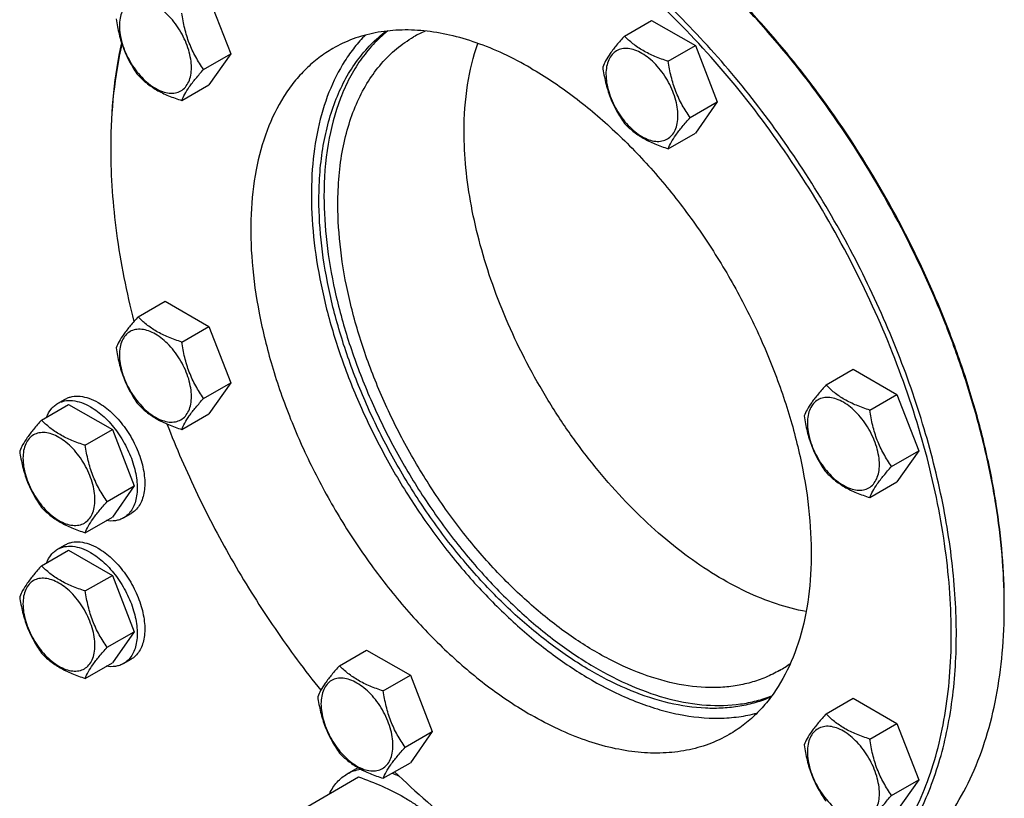
# Model space of a CAD drawing. Units: millimetres. Extents: x 0 to 6269, y -4 to 4433.
# Drawn here: x 4525 to 4801, y 1509 to 1728 of the extents above; entities that cross this region are included whole.
import ezdxf

# ---------------------------------------------------------------- set-up
doc = ezdxf.new("R2010")
doc.units = ezdxf.units.MM
doc.header["$LTSCALE"] = 344.776119
doc.layers.get('0').update_dxf_attribs({"linetype": 'CONTINUOUS'})

msp = doc.modelspace()

# ---------------------------------------------------------------- linework, layer by layer
at = {"color": 7, "linetype": 'Continuous'}
for p, q in [((4578.32, 1733.856), (4584.444, 1718.073)), ((4694.76, 1723.051), (4702.345, 1727.43)), ((4702.345, 1727.43), (4714.593, 1720.359)), ((4707.007, 1715.98), (4714.593, 1720.359)), ((4714.593, 1720.359), (4720.716, 1704.576)), ((4576.858, 1713.694), (4584.444, 1718.073)), ((4584.444, 1718.073), (4578.32, 1709.361)), ((4570.735, 1704.982), (4578.32, 1709.361)), ((4713.131, 1700.197), (4720.716, 1704.576)), ((4720.716, 1704.576), (4714.593, 1695.864)), ((4707.007, 1691.485), (4714.593, 1695.864)), ((4558.487, 1644.372), (4566.072, 1648.751)), ((4566.072, 1648.751), (4578.32, 1641.68)), ((4570.735, 1637.301), (4578.32, 1641.68)), ((4578.32, 1641.68), (4584.444, 1625.897)), ((4751.206, 1625.284), (4758.791, 1629.663)), ((4758.791, 1629.663), (4771.039, 1622.592)), ((4576.858, 1621.518), (4584.444, 1625.897)), ((4584.444, 1625.897), (4578.32, 1617.185)), ((4763.453, 1618.213), (4771.039, 1622.592)), ((4771.039, 1622.592), (4777.162, 1606.809)), ((4531.456, 1615.434), (4539.041, 1619.813)), ((4535.915, 1620.051), (4538.036, 1621.276)), ((4539.041, 1619.813), (4551.289, 1612.742)), ((4570.735, 1612.806), (4578.32, 1617.185)), ((4543.703, 1608.363), (4551.289, 1612.742)), ((4551.289, 1612.742), (4557.412, 1596.959)), ((4769.577, 1602.43), (4777.162, 1606.809)), ((4777.162, 1606.809), (4771.039, 1598.097)), ((4549.827, 1592.58), (4557.412, 1596.959)), ((4557.412, 1596.959), (4551.289, 1588.247)), ((4763.453, 1593.718), (4771.039, 1598.097)), ((4554.415, 1588.008), (4556.536, 1589.233)), ((4543.703, 1583.868), (4551.289, 1588.247)), ((4535.915, 1579.226), (4538.036, 1580.451)), ((4531.456, 1574.609), (4539.041, 1578.988)), ((4539.041, 1578.988), (4551.289, 1571.917)), ((4543.703, 1567.538), (4551.289, 1571.917)), ((4551.289, 1571.917), (4557.412, 1556.134)), ((4549.827, 1551.755), (4557.412, 1556.134)), ((4557.412, 1556.134), (4551.289, 1547.422)), ((4614.933, 1546.605), (4622.518, 1550.984)), ((4622.518, 1550.984), (4634.766, 1543.913)), ((4543.703, 1543.043), (4551.289, 1547.422)), ((4554.415, 1547.183), (4556.536, 1548.408)), ((4627.181, 1539.534), (4634.766, 1543.913)), ((4634.766, 1543.913), (4640.89, 1528.13)), ((4751.206, 1533.108), (4758.791, 1537.487)), ((4758.791, 1537.487), (4771.039, 1530.416)), ((4633.304, 1523.751), (4640.89, 1528.13)), ((4640.89, 1528.13), (4634.766, 1519.418)), ((4763.453, 1526.037), (4771.039, 1530.416)), ((4771.039, 1530.416), (4777.162, 1514.633)), ((4617.054, 1516.259), (4620.113, 1518.025)), ((4627.181, 1515.039), (4634.766, 1519.418)), ((4603.866, 1505.957), (4620.281, 1515.434)), ((4769.577, 1510.254), (4777.162, 1514.633)), ((4777.162, 1514.633), (4771.039, 1505.921))]:
    msp.add_line(p, q, dxfattribs=at)
for centre, radius, start, end in [((4652.845, 1693.085), 34.317, 113.90509, 119.99234), ((4707.096, 1691.397), 156.274, 179.70113, 180.00063), ((4642.51, 1563.208), 158.628, 0.00063, 0.29481), ((4721.028, 1574.987), 34.317, 300.00741, 306.08681)]:
    msp.add_arc(centre, radius, start, end, dxfattribs=at)
for points, knots in [([(4801.136, 1564.024), (4801.113, 1568.584), (4800.666, 1577.905), (4798.898, 1592.069), (4796.035, 1606.606), (4792.104, 1621.376), (4787.141, 1636.242), (4779.172, 1656.104), (4766.971, 1680.244), (4752.165, 1702.88), (4738.95, 1719.713), (4728.556, 1731.444), (4717.731, 1742.233), (4706.574, 1751.981), (4695.191, 1760.595), (4687.342, 1765.642), (4683.405, 1767.942)], [0, 0, 0, 0, 0.0559383, 0.114347, 0.1749872, 0.2375652, 0.3017438, 0.3671515, 0.5, 0.6328485, 0.6982562, 0.7624348, 0.8250128, 0.885653, 0.9440617, 1, 1, 1, 1]), ([(4801.139, 1564.026), (4801.138, 1568.581), (4800.734, 1577.898), (4799.018, 1592.063), (4796.196, 1606.61), (4792.294, 1621.397), (4787.351, 1636.287), (4779.392, 1656.184), (4767.183, 1680.366), (4752.345, 1703.031), (4739.093, 1719.872), (4728.67, 1731.598), (4717.814, 1742.371), (4706.628, 1752.088), (4695.219, 1760.657), (4687.352, 1765.666), (4683.408, 1767.943)], [0, 0, 0, 0, 0.0558447, 0.1141921, 0.1748025, 0.2373795, 0.3015818, 0.3670325, 0.5, 0.6329674, 0.6984182, 0.7626204, 0.8251975, 0.8858079, 0.9441552, 1, 1, 1, 1]), ([(4753.012, 1478.773), (4755.07, 1479.961), (4759.059, 1482.618), (4764.535, 1487.366), (4769.486, 1492.857), (4775.455, 1501.269), (4780.141, 1510.96), (4783.565, 1521.536), (4786.292, 1533.312), (4788.017, 1549.312), (4787.499, 1569.681), (4784.454, 1591.19), (4778.952, 1613.386), (4771.109, 1635.803), (4761.094, 1657.963), (4749.119, 1679.394), (4735.44, 1699.641), (4720.35, 1718.269), (4704.166, 1734.885), (4687.236, 1749.133), (4675.281, 1757.122), (4669.263, 1760.597)], [0, 0, 0, 0, 0.0213312, 0.0428908, 0.0648953, 0.0875391, 0.1353122, 0.1607343, 0.1872587, 0.2436938, 0.3046389, 0.3697236, 0.4383177, 0.5096008, 0.5826216, 0.6563496, 0.729723, 0.8016959, 0.8712848, 0.9376198, 1, 1, 1, 1]), ([(4712.227, 1471.962), (4715.298, 1471.605), (4721.359, 1471.241), (4730.28, 1471.822), (4738.752, 1473.545), (4746.706, 1476.399), (4754.074, 1480.366), (4760.794, 1485.412), (4766.812, 1491.494), (4772.082, 1498.558), (4776.568, 1506.546), (4780.24, 1515.396), (4783.075, 1525.039), (4785.057, 1535.406), (4786.171, 1546.419), (4786.413, 1557.998), (4785.782, 1570.06), (4783.748, 1586.934), (4778.999, 1608.652), (4770.175, 1634.721), (4758.389, 1660.462), (4743.987, 1685.123), (4727.387, 1707.987), (4709.07, 1728.389), (4689.572, 1745.735), (4675.605, 1755.302), (4668.556, 1759.372)], [0, 0, 0, 0, 0.0248623, 0.0486824, 0.0716861, 0.0941488, 0.1163827, 0.1387164, 0.1614712, 0.1849392, 0.2093667, 0.234946, 0.2618125, 0.2900478, 0.3196845, 0.3507117, 0.3830815, 0.4167139, 0.4872864, 0.5613641, 0.6376042, 0.7145279, 0.7906153, 0.8643969, 0.9345493, 1, 1, 1, 1]), ([(4573.434, 1714.224), (4573.434, 1715.02), (4573.288, 1716.678), (4572.706, 1719.178), (4571.774, 1721.711), (4570.528, 1724.181), (4569.012, 1726.496), (4567.284, 1728.569), (4565.409, 1730.323), (4563.454, 1731.694), (4561.488, 1732.629), (4559.576, 1733.091), (4557.782, 1733.045), (4556.184, 1732.466), (4554.883, 1731.372), (4553.947, 1729.84), (4553.39, 1727.954), (4553.281, 1726.581), (4553.281, 1725.859)], [0, 0, 0, 0, 0.0665867, 0.138433, 0.214058, 0.2916513, 0.3692445, 0.4448693, 0.5167151, 0.5833013, 0.6436803, 0.6976944, 0.746277, 0.7916498, 0.8370228, 0.8856058, 0.9396204, 1, 1, 1, 1]), ([(4576.858, 1713.694), (4576.065, 1714.823), (4574.558, 1717.184), (4572.743, 1721.03), (4571.471, 1725.171), (4570.944, 1728.032), (4570.735, 1729.477)], [0, 0, 0, 0, 0.2421791, 0.4903486, 0.7437792, 1, 1, 1, 1]), ([(4552.363, 1727.836), (4552.573, 1726.391), (4553.1, 1723.529), (4554.371, 1719.388), (4556.187, 1715.543), (4557.693, 1713.182), (4558.487, 1712.053)], [0, 0, 0, 0, 0.2562208, 0.5096514, 0.7578209, 1, 1, 1, 1]), ([(4553.281, 1725.859), (4553.281, 1725.062), (4553.427, 1723.405), (4554.009, 1720.904), (4554.94, 1718.371), (4556.187, 1715.901), (4557.703, 1713.586), (4559.43, 1711.513), (4561.306, 1709.759), (4563.26, 1708.389), (4565.226, 1707.453), (4567.138, 1706.991), (4568.933, 1707.037), (4570.531, 1707.616), (4571.831, 1708.71), (4572.768, 1710.242), (4573.325, 1712.128), (4573.434, 1713.501), (4573.434, 1714.224)], [0, 0, 0, 0, 0.0665867, 0.138433, 0.214058, 0.2916513, 0.3692445, 0.4448693, 0.5167151, 0.5833013, 0.6436803, 0.6976944, 0.746277, 0.7916498, 0.8370228, 0.8856058, 0.9396204, 1, 1, 1, 1]), ([(4609.158, 1677.312), (4609.158, 1679.889), (4609.349, 1684.925), (4610.523, 1694.434), (4612.882, 1703.311), (4616.555, 1711.178), (4619.806, 1716.312), (4623.597, 1720.779), (4626.491, 1723.308), (4628.005, 1724.436)], [0, 0, 0, 0, 0.1470786, 0.2872046, 0.546487, 0.6667547, 0.7816397, 0.8922575, 1, 1, 1, 1]), ([(4628.421, 1724.482), (4626.982, 1723.331), (4624.235, 1720.771), (4620.645, 1716.311), (4617.568, 1711.227), (4614.095, 1703.487), (4611.238, 1692.373), (4610.572, 1683.022), (4610.572, 1678.128)], [0, 0, 0, 0, 0.1077931, 0.2186533, 0.3338467, 0.4543802, 0.7137825, 1, 1, 1, 1]), ([(4668.556, 1714.056), (4666.052, 1715.501), (4661.054, 1718.118), (4653.431, 1721.238), (4645.944, 1723.42), (4638.663, 1724.642), (4631.656, 1724.885), (4624.992, 1724.142), (4618.74, 1722.413), (4614.876, 1720.604), (4613.056, 1719.553)], [0, 0, 0, 0, 0.1486046, 0.2894983, 0.4227208, 0.5486406, 0.6679989, 0.7819371, 0.8919867, 1, 1, 1, 1]), ([(4553.847, 1721.177), (4552.81, 1716.582), (4551.283, 1706.954), (4550.822, 1697.224), (4550.822, 1692.212)], [0, 0, 0, 0, 0.4844924, 1, 1, 1, 1]), ([(4622.193, 1723.322), (4621.118, 1722.246), (4619.062, 1719.939), (4615.364, 1714.745), (4611.593, 1707.185), (4608.577, 1696.909), (4607.018, 1685.465), (4606.936, 1673.064), (4608.325, 1659.929), (4611.157, 1646.301), (4615.379, 1632.43), (4620.911, 1618.576), (4627.65, 1604.995), (4635.471, 1591.941), (4644.228, 1579.659), (4653.756, 1568.378), (4663.879, 1558.307), (4674.408, 1549.635), (4681.806, 1544.738), (4685.526, 1542.59)], [0, 0, 0, 0, 0.0215626, 0.0437135, 0.0902682, 0.1405452, 0.1949457, 0.2535093, 0.3159853, 0.381897, 0.4505978, 0.5213177, 0.5932041, 0.6653589, 0.7368738, 0.8068651, 0.8745094, 0.939082, 1, 1, 1, 1]), ([(4614.462, 1675.883), (4614.462, 1678.553), (4614.677, 1683.758), (4615.701, 1691.295), (4617.413, 1698.29), (4619.798, 1704.677), (4622.838, 1710.393), (4626.51, 1715.38), (4630.779, 1719.581), (4634.01, 1721.836), (4635.69, 1722.806)], [0, 0, 0, 0, 0.1486052, 0.2894992, 0.4227221, 0.5486419, 0.6680001, 0.781938, 0.8919872, 1, 1, 1, 1]), ([(4694.76, 1723.051), (4694.008, 1722.214), (4692.619, 1720.622), (4690.82, 1718.318), (4689.497, 1716.26), (4688.87, 1714.941), (4688.636, 1714.339)], [0, 0, 0, 0, 0.315401, 0.592108, 0.8188794, 1, 1, 1, 1]), ([(4707.007, 1715.98), (4705.75, 1716.381), (4703.332, 1717.237), (4699.978, 1718.842), (4697.112, 1720.783), (4695.491, 1722.286), (4694.76, 1723.051)], [0, 0, 0, 0, 0.276819, 0.5376908, 0.7779911, 1, 1, 1, 1]), ([(4553.97, 1720.806), (4552.919, 1716.273), (4551.356, 1706.771), (4550.85, 1697.163), (4550.824, 1692.212)], [0, 0, 0, 0, 0.484488, 1, 1, 1, 1]), ([(4613.056, 1719.553), (4611.692, 1718.766), (4609.048, 1717.005), (4605.42, 1713.858), (4602.139, 1710.22), (4598.183, 1704.645), (4594.223, 1696.453), (4591.204, 1685.276), (4589.858, 1672.809), (4590.202, 1659.309), (4592.22, 1645.056), (4595.866, 1630.347), (4601.063, 1615.492), (4607.7, 1600.806), (4615.636, 1586.604), (4624.7, 1573.187), (4634.701, 1560.842), (4645.426, 1549.831), (4656.645, 1540.389), (4664.568, 1535.095), (4668.556, 1532.792)], [0, 0, 0, 0, 0.0213322, 0.0428929, 0.0648984, 0.0875433, 0.1353187, 0.1872198, 0.2436576, 0.3046056, 0.3696935, 0.4382908, 0.5095774, 0.5826017, 0.6563331, 0.7297101, 0.8016864, 0.8712787, 0.9376168, 1, 1, 1, 1]), ([(4649.817, 1696.295), (4649.817, 1700.67), (4650.379, 1709.051), (4652.339, 1717.242), (4653.673, 1721.003)], [0, 0, 0, 0, 0.5229931, 1, 1, 1, 1]), ([(4709.706, 1700.727), (4709.706, 1701.523), (4709.561, 1703.181), (4708.979, 1705.681), (4708.047, 1708.214), (4706.8, 1710.684), (4705.285, 1712.999), (4703.557, 1715.072), (4701.682, 1716.826), (4699.727, 1718.197), (4697.761, 1719.132), (4695.849, 1719.594), (4694.054, 1719.548), (4692.457, 1718.969), (4691.156, 1717.875), (4690.219, 1716.343), (4689.663, 1714.457), (4689.554, 1713.084), (4689.554, 1712.362)], [0, 0, 0, 0, 0.0665867, 0.138433, 0.214058, 0.2916513, 0.3692445, 0.4448693, 0.5167151, 0.5833013, 0.6436803, 0.6976944, 0.746277, 0.7916498, 0.8370228, 0.8856058, 0.9396204, 1, 1, 1, 1]), ([(4713.131, 1700.197), (4712.337, 1701.326), (4710.831, 1703.687), (4709.015, 1707.533), (4707.744, 1711.674), (4707.217, 1714.535), (4707.007, 1715.98)], [0, 0, 0, 0, 0.2421791, 0.4903486, 0.7437792, 1, 1, 1, 1]), ([(4570.735, 1704.982), (4570.968, 1705.584), (4571.595, 1706.903), (4572.919, 1708.961), (4574.718, 1711.265), (4576.107, 1712.857), (4576.858, 1713.694)], [0, 0, 0, 0, 0.1811206, 0.407892, 0.684599, 1, 1, 1, 1]), ([(4668.556, 1714.056), (4672.544, 1711.753), (4680.466, 1706.459), (4691.686, 1697.017), (4702.41, 1686.006), (4712.411, 1673.661), (4721.475, 1660.244), (4729.411, 1646.042), (4736.048, 1631.357), (4741.245, 1616.502), (4744.892, 1601.792), (4746.909, 1587.539), (4747.253, 1574.04), (4745.907, 1561.572), (4742.889, 1550.395), (4738.928, 1542.203), (4734.972, 1536.629), (4731.691, 1532.99), (4728.063, 1529.843), (4725.419, 1528.083), (4724.055, 1527.295)], [0, 0, 0, 0, 0.0623832, 0.1287213, 0.1983136, 0.2702899, 0.3436669, 0.4173983, 0.4904226, 0.5617092, 0.6303065, 0.6953944, 0.7563424, 0.8127802, 0.8646813, 0.9124567, 0.9351016, 0.9571071, 0.9786678, 1, 1, 1, 1]), ([(4688.636, 1714.339), (4688.846, 1712.894), (4689.373, 1710.033), (4690.644, 1705.892), (4692.46, 1702.046), (4693.966, 1699.685), (4694.76, 1698.556)], [0, 0, 0, 0, 0.2562208, 0.5096514, 0.7578209, 1, 1, 1, 1]), ([(4558.487, 1712.053), (4559.218, 1711.288), (4560.84, 1709.784), (4563.705, 1707.844), (4567.059, 1706.238), (4569.478, 1705.382), (4570.735, 1704.982)], [0, 0, 0, 0, 0.2220089, 0.4623092, 0.723181, 1, 1, 1, 1]), ([(4689.554, 1712.362), (4689.554, 1711.565), (4689.7, 1709.908), (4690.281, 1707.407), (4691.213, 1704.874), (4692.46, 1702.404), (4693.976, 1700.09), (4695.703, 1698.016), (4697.578, 1696.262), (4699.533, 1694.892), (4701.499, 1693.956), (4703.411, 1693.495), (4705.206, 1693.54), (4706.804, 1694.12), (4708.104, 1695.213), (4709.041, 1696.745), (4709.597, 1698.631), (4709.706, 1700.005), (4709.706, 1700.727)], [0, 0, 0, 0, 0.0665867, 0.138433, 0.214058, 0.2916513, 0.3692445, 0.4448693, 0.5167151, 0.5833013, 0.6436803, 0.6976944, 0.746277, 0.7916498, 0.8370228, 0.8856058, 0.9396204, 1, 1, 1, 1]), ([(4707.007, 1691.485), (4707.241, 1692.087), (4707.868, 1693.406), (4709.192, 1695.464), (4710.991, 1697.768), (4712.379, 1699.36), (4713.131, 1700.197)], [0, 0, 0, 0, 0.1811206, 0.407892, 0.684599, 1, 1, 1, 1]), ([(4745.62, 1561.745), (4742.813, 1562.264), (4737.08, 1563.783), (4728.575, 1567.252), (4719.991, 1571.936), (4711.446, 1577.768), (4703.056, 1584.667), (4694.935, 1592.537), (4687.196, 1601.269), (4679.946, 1610.741), (4673.286, 1620.823), (4667.309, 1631.372), (4662.098, 1642.244), (4657.725, 1653.285), (4654.252, 1664.344), (4651.727, 1675.265), (4650.185, 1685.898), (4649.817, 1692.891), (4649.817, 1696.295)], [0, 0, 0, 0, 0.0487208, 0.1008619, 0.1564498, 0.2153301, 0.2772024, 0.3416511, 0.4081718, 0.4761947, 0.5451047, 0.6142614, 0.6830174, 0.7507365, 0.8168128, 0.8806899, 0.9418825, 1, 1, 1, 1]), ([(4694.76, 1698.556), (4695.491, 1697.791), (4697.112, 1696.288), (4699.978, 1694.347), (4703.332, 1692.742), (4705.75, 1691.885), (4707.007, 1691.485)], [0, 0, 0, 0, 0.2220089, 0.4623092, 0.723181, 1, 1, 1, 1]), ([(4550.822, 1691.395), (4550.822, 1683.527), (4552.038, 1667.229), (4555.241, 1651.22), (4557.33, 1643.065)], [0, 0, 0, 0, 0.483081, 1, 1, 1, 1]), ([(4735.753, 1537.798), (4734.374, 1537.204), (4731.512, 1536.175), (4727.014, 1535.145), (4722.305, 1534.62), (4715.658, 1534.596), (4706.903, 1535.909), (4696.213, 1539.435), (4685.333, 1544.853), (4674.473, 1552.047), (4663.845, 1560.874), (4653.656, 1571.157), (4644.11, 1582.689), (4635.4, 1595.24), (4627.699, 1608.555), (4621.163, 1622.367), (4615.924, 1636.399), (4612.087, 1650.368), (4609.73, 1663.993), (4609.158, 1672.964), (4609.158, 1677.312)], [0, 0, 0, 0, 0.021328, 0.043062, 0.0653869, 0.0884617, 0.1372968, 0.1903053, 0.2477142, 0.309383, 0.3748842, 0.4435741, 0.514651, 0.5872056, 0.6602658, 0.7328384, 0.8039505, 0.8726914, 0.9382569, 1, 1, 1, 1]), ([(4610.572, 1678.128), (4610.572, 1673.82), (4611.133, 1664.932), (4613.45, 1651.432), (4617.222, 1637.588), (4622.374, 1623.676), (4628.804, 1609.97), (4636.386, 1596.74), (4644.969, 1584.249), (4654.383, 1572.743), (4664.443, 1562.451), (4674.951, 1553.574), (4685.704, 1546.288), (4696.496, 1540.736), (4707.126, 1537.032), (4717.394, 1535.263), (4725.619, 1535.462), (4731.727, 1536.664), (4734.612, 1537.593), (4736.005, 1538.137)], [0, 0, 0, 0, 0.0615546, 0.1268926, 0.1953823, 0.2662385, 0.3385713, 0.4114288, 0.4838379, 0.5548438, 0.6235501, 0.6891617, 0.7510327, 0.8087223, 0.8620608, 0.9112269, 0.9568252, 0.9786392, 1, 1, 1, 1]), ([(4738.19, 1545.271), (4736.931, 1544.544), (4734.302, 1543.243), (4730.111, 1541.794), (4725.686, 1540.85), (4719.401, 1540.26), (4711.021, 1540.875), (4700.69, 1543.621), (4690.098, 1548.302), (4679.461, 1554.81), (4668.994, 1563.004), (4658.915, 1572.711), (4649.435, 1583.726), (4640.756, 1595.814), (4633.062, 1608.718), (4626.517, 1622.161), (4621.262, 1635.859), (4617.408, 1649.519), (4615.038, 1662.851), (4614.462, 1671.631), (4614.462, 1675.883)], [0, 0, 0, 0, 0.0213322, 0.0428929, 0.0648984, 0.0875433, 0.1353186, 0.1872196, 0.2436572, 0.304605, 0.3696926, 0.4382898, 0.5095762, 0.5826004, 0.6563318, 0.7297088, 0.8016853, 0.8712779, 0.9376164, 1, 1, 1, 1]), ([(4558.487, 1644.372), (4557.735, 1643.535), (4556.347, 1641.943), (4554.547, 1639.638), (4553.224, 1637.58), (4552.597, 1636.262), (4552.363, 1635.659)], [0, 0, 0, 0, 0.315401, 0.592108, 0.8188794, 1, 1, 1, 1]), ([(4570.735, 1637.301), (4569.478, 1637.701), (4567.059, 1638.557), (4563.705, 1640.162), (4560.84, 1642.103), (4559.218, 1643.607), (4558.487, 1644.372)], [0, 0, 0, 0, 0.276819, 0.5376908, 0.7779911, 1, 1, 1, 1]), ([(4573.434, 1622.047), (4573.434, 1622.844), (4573.288, 1624.501), (4572.706, 1627.002), (4571.774, 1629.535), (4570.528, 1632.005), (4569.012, 1634.319), (4567.284, 1636.393), (4565.409, 1638.147), (4563.454, 1639.517), (4561.488, 1640.453), (4559.576, 1640.914), (4557.782, 1640.869), (4556.184, 1640.289), (4554.883, 1639.196), (4553.947, 1637.664), (4553.39, 1635.778), (4553.281, 1634.405), (4553.281, 1633.682)], [0, 0, 0, 0, 0.0665867, 0.138433, 0.214058, 0.2916513, 0.3692445, 0.4448693, 0.5167151, 0.5833013, 0.6436803, 0.6976944, 0.746277, 0.7916498, 0.8370228, 0.8856058, 0.9396204, 1, 1, 1, 1]), ([(4552.363, 1635.659), (4552.573, 1634.214), (4553.1, 1631.353), (4554.371, 1627.212), (4556.187, 1623.366), (4557.693, 1621.006), (4558.487, 1619.876)], [0, 0, 0, 0, 0.2562208, 0.5096514, 0.7578209, 1, 1, 1, 1]), ([(4576.858, 1621.518), (4576.065, 1622.647), (4574.558, 1625.008), (4572.743, 1628.853), (4571.471, 1632.994), (4570.944, 1635.856), (4570.735, 1637.301)], [0, 0, 0, 0, 0.2421791, 0.4903486, 0.7437792, 1, 1, 1, 1]), ([(4553.281, 1633.682), (4553.281, 1632.886), (4553.427, 1631.228), (4554.009, 1628.728), (4554.94, 1626.195), (4556.187, 1623.725), (4557.703, 1621.41), (4559.43, 1619.337), (4561.306, 1617.583), (4563.26, 1616.212), (4565.226, 1615.277), (4567.138, 1614.815), (4568.933, 1614.861), (4570.531, 1615.44), (4571.831, 1616.534), (4572.768, 1618.066), (4573.325, 1619.952), (4573.434, 1621.325), (4573.434, 1622.047)], [0, 0, 0, 0, 0.0665867, 0.138433, 0.214058, 0.2916513, 0.3692445, 0.4448693, 0.5167151, 0.5833013, 0.6436803, 0.6976944, 0.746277, 0.7916498, 0.8370228, 0.8856058, 0.9396204, 1, 1, 1, 1]), ([(4751.206, 1625.284), (4750.454, 1624.447), (4749.065, 1622.855), (4747.266, 1620.551), (4745.943, 1618.493), (4745.316, 1617.174), (4745.082, 1616.572)], [0, 0, 0, 0, 0.315401, 0.592108, 0.8188794, 1, 1, 1, 1]), ([(4763.453, 1618.213), (4762.196, 1618.614), (4759.778, 1619.47), (4756.424, 1621.075), (4753.559, 1623.016), (4751.937, 1624.519), (4751.206, 1625.284)], [0, 0, 0, 0, 0.276819, 0.5376908, 0.7779911, 1, 1, 1, 1]), ([(4538.036, 1621.276), (4538.339, 1621.451), (4538.984, 1621.753), (4540.398, 1622.144), (4542.378, 1622.197), (4544.859, 1621.597), (4546.474, 1620.829), (4547.286, 1620.36)], [0, 0, 0, 0, 0.1081633, 0.2183657, 0.4513689, 0.7104216, 1, 1, 1, 1]), ([(4766.153, 1602.96), (4766.153, 1603.756), (4766.007, 1605.414), (4765.425, 1607.914), (4764.493, 1610.447), (4763.246, 1612.917), (4761.731, 1615.232), (4760.003, 1617.305), (4758.128, 1619.059), (4756.173, 1620.43), (4754.207, 1621.365), (4752.295, 1621.827), (4750.5, 1621.781), (4748.903, 1621.202), (4747.602, 1620.108), (4746.665, 1618.576), (4746.109, 1616.69), (4746, 1615.317), (4746, 1614.595)], [0, 0, 0, 0, 0.0665867, 0.138433, 0.214058, 0.2916513, 0.3692445, 0.4448693, 0.5167151, 0.5833013, 0.6436803, 0.6976944, 0.746277, 0.7916498, 0.8370228, 0.8856058, 0.9396204, 1, 1, 1, 1]), ([(4532.853, 1616.242), (4533.158, 1617.048), (4533.771, 1618.186), (4534.922, 1619.389), (4535.574, 1619.855), (4535.915, 1620.051)], [0, 0, 0, 0, 0.5198192, 0.7627112, 1, 1, 1, 1]), ([(4535.915, 1620.051), (4536.218, 1620.227), (4536.862, 1620.528), (4538.276, 1620.92), (4540.257, 1620.972), (4542.738, 1620.372), (4544.353, 1619.604), (4545.165, 1619.135)], [0, 0, 0, 0, 0.1081633, 0.2183657, 0.4513689, 0.7104216, 1, 1, 1, 1]), ([(4545.165, 1619.135), (4546.534, 1618.345), (4549.192, 1616.299), (4552.595, 1612.429), (4555.396, 1607.873), (4557.362, 1603.007), (4558.202, 1598.892), (4558.281, 1595.799), (4558.057, 1593.721), (4557.553, 1591.858), (4556.776, 1590.249), (4555.735, 1588.934), (4554.871, 1588.272), (4554.415, 1588.008)], [0, 0, 0, 0, 0.1286454, 0.2702004, 0.417317, 0.5616254, 0.6952611, 0.7562679, 0.8127602, 0.8647114, 0.912533, 0.957151, 1, 1, 1, 1]), ([(4547.286, 1620.36), (4548.655, 1619.569), (4551.314, 1617.524), (4554.716, 1613.653), (4557.517, 1609.097), (4559.484, 1604.232), (4560.323, 1600.117), (4560.402, 1597.024), (4560.178, 1594.946), (4559.675, 1593.083), (4558.897, 1591.474), (4557.857, 1590.158), (4556.992, 1589.497), (4556.536, 1589.233)], [0, 0, 0, 0, 0.1286454, 0.2702004, 0.417317, 0.5616254, 0.6952611, 0.7562679, 0.8127602, 0.8647114, 0.912533, 0.957151, 1, 1, 1, 1]), ([(4558.487, 1619.876), (4559.218, 1619.112), (4560.84, 1617.608), (4563.705, 1615.667), (4567.059, 1614.062), (4569.478, 1613.206), (4570.735, 1612.806)], [0, 0, 0, 0, 0.2220089, 0.4623092, 0.723181, 1, 1, 1, 1]), ([(4570.735, 1612.806), (4570.968, 1613.408), (4571.595, 1614.726), (4572.919, 1616.784), (4574.718, 1619.089), (4576.107, 1620.681), (4576.858, 1621.518)], [0, 0, 0, 0, 0.1811206, 0.407892, 0.684599, 1, 1, 1, 1]), ([(4745.082, 1616.572), (4745.292, 1615.127), (4745.819, 1612.266), (4747.09, 1608.125), (4748.906, 1604.279), (4750.412, 1601.918), (4751.206, 1600.789)], [0, 0, 0, 0, 0.2562208, 0.5096514, 0.7578209, 1, 1, 1, 1]), ([(4769.577, 1602.43), (4768.784, 1603.559), (4767.277, 1605.92), (4765.461, 1609.766), (4764.19, 1613.907), (4763.663, 1616.768), (4763.453, 1618.213)], [0, 0, 0, 0, 0.2421791, 0.4903486, 0.7437792, 1, 1, 1, 1]), ([(4531.456, 1615.434), (4530.704, 1614.597), (4529.315, 1613.005), (4527.516, 1610.7), (4526.193, 1608.642), (4525.566, 1607.324), (4525.332, 1606.722)], [0, 0, 0, 0, 0.315401, 0.592108, 0.8188794, 1, 1, 1, 1]), ([(4543.703, 1608.363), (4542.446, 1608.763), (4540.028, 1609.619), (4536.673, 1611.225), (4533.808, 1613.165), (4532.187, 1614.669), (4531.456, 1615.434)], [0, 0, 0, 0, 0.276819, 0.5376908, 0.7779911, 1, 1, 1, 1]), ([(4566.588, 1614.334), (4569.18, 1607.654), (4574.929, 1594.419), (4585.054, 1575.248), (4596.591, 1556.891), (4605.176, 1545.292), (4609.664, 1539.707)], [0, 0, 0, 0, 0.2485673, 0.4999926, 0.7514216, 1, 1, 1, 1]), ([(4746, 1614.595), (4746, 1613.798), (4746.146, 1612.141), (4746.727, 1609.64), (4747.659, 1607.107), (4748.906, 1604.638), (4750.422, 1602.323), (4752.149, 1600.249), (4754.024, 1598.495), (4755.979, 1597.125), (4757.945, 1596.189), (4759.857, 1595.728), (4761.652, 1595.773), (4763.25, 1596.353), (4764.55, 1597.447), (4765.487, 1598.978), (4766.043, 1600.864), (4766.153, 1602.238), (4766.153, 1602.96)], [0, 0, 0, 0, 0.0665867, 0.138433, 0.214058, 0.2916513, 0.3692445, 0.4448693, 0.5167151, 0.5833013, 0.6436803, 0.6976944, 0.746277, 0.7916498, 0.8370228, 0.8856058, 0.9396204, 1, 1, 1, 1]), ([(4546.402, 1593.109), (4546.402, 1593.906), (4546.256, 1595.563), (4545.675, 1598.064), (4544.743, 1600.597), (4543.496, 1603.067), (4541.981, 1605.382), (4540.253, 1607.455), (4538.378, 1609.209), (4536.423, 1610.579), (4534.457, 1611.515), (4532.545, 1611.977), (4530.75, 1611.931), (4529.153, 1611.352), (4527.852, 1610.258), (4526.915, 1608.726), (4526.359, 1606.84), (4526.25, 1605.467), (4526.25, 1604.744)], [0, 0, 0, 0, 0.0665867, 0.138433, 0.214058, 0.2916513, 0.3692445, 0.4448693, 0.5167151, 0.5833013, 0.6436803, 0.6976944, 0.746277, 0.7916498, 0.8370228, 0.8856058, 0.9396204, 1, 1, 1, 1]), ([(4549.827, 1592.58), (4549.033, 1593.709), (4547.527, 1596.07), (4545.711, 1599.915), (4544.44, 1604.056), (4543.913, 1606.918), (4543.703, 1608.363)], [0, 0, 0, 0, 0.2421791, 0.4903486, 0.7437792, 1, 1, 1, 1]), ([(4525.332, 1606.722), (4525.542, 1605.277), (4526.069, 1602.415), (4527.34, 1598.274), (4529.155, 1594.428), (4530.662, 1592.068), (4531.456, 1590.939)], [0, 0, 0, 0, 0.2562208, 0.5096514, 0.7578209, 1, 1, 1, 1]), ([(4526.25, 1604.744), (4526.25, 1603.948), (4526.396, 1602.29), (4526.977, 1599.79), (4527.909, 1597.257), (4529.156, 1594.787), (4530.671, 1592.472), (4532.399, 1590.399), (4534.274, 1588.645), (4536.229, 1587.274), (4538.195, 1586.339), (4540.107, 1585.877), (4541.902, 1585.923), (4543.499, 1586.502), (4544.8, 1587.596), (4545.737, 1589.128), (4546.293, 1591.014), (4546.402, 1592.387), (4546.402, 1593.109)], [0, 0, 0, 0, 0.0665867, 0.138433, 0.214058, 0.2916513, 0.3692445, 0.4448693, 0.5167151, 0.5833013, 0.6436803, 0.6976944, 0.746277, 0.7916498, 0.8370228, 0.8856058, 0.9396204, 1, 1, 1, 1]), ([(4751.206, 1600.789), (4751.937, 1600.024), (4753.559, 1598.521), (4756.424, 1596.58), (4759.778, 1594.975), (4762.196, 1594.119), (4763.453, 1593.718)], [0, 0, 0, 0, 0.2220089, 0.4623092, 0.723181, 1, 1, 1, 1]), ([(4763.453, 1593.718), (4763.687, 1594.32), (4764.314, 1595.639), (4765.638, 1597.697), (4767.437, 1600.001), (4768.825, 1601.593), (4769.577, 1602.43)], [0, 0, 0, 0, 0.1811206, 0.407892, 0.684599, 1, 1, 1, 1]), ([(4543.703, 1583.868), (4543.937, 1584.47), (4544.564, 1585.788), (4545.887, 1587.846), (4547.686, 1590.151), (4549.075, 1591.743), (4549.827, 1592.58)], [0, 0, 0, 0, 0.1811206, 0.407892, 0.684599, 1, 1, 1, 1]), ([(4531.456, 1590.939), (4532.187, 1590.174), (4533.808, 1588.67), (4536.673, 1586.729), (4540.028, 1585.124), (4542.446, 1584.268), (4543.703, 1583.868)], [0, 0, 0, 0, 0.2220089, 0.4623092, 0.723181, 1, 1, 1, 1]), ([(4554.415, 1588.008), (4554.074, 1587.812), (4553.344, 1587.48), (4551.727, 1587.085), (4550.435, 1587.123), (4549.584, 1587.261)], [0, 0, 0, 0, 0.2372888, 0.4801808, 1, 1, 1, 1]), ([(4538.036, 1580.451), (4538.339, 1580.626), (4538.984, 1580.928), (4540.398, 1581.319), (4542.378, 1581.372), (4544.859, 1580.772), (4546.474, 1580.004), (4547.286, 1579.535)], [0, 0, 0, 0, 0.1081633, 0.2183657, 0.4513689, 0.7104216, 1, 1, 1, 1]), ([(4532.853, 1575.417), (4533.158, 1576.222), (4533.771, 1577.361), (4534.922, 1578.564), (4535.574, 1579.03), (4535.915, 1579.226)], [0, 0, 0, 0, 0.5198192, 0.7627112, 1, 1, 1, 1]), ([(4535.915, 1579.226), (4536.218, 1579.401), (4536.862, 1579.703), (4538.276, 1580.094), (4540.257, 1580.147), (4542.738, 1579.547), (4544.353, 1578.779), (4545.165, 1578.31)], [0, 0, 0, 0, 0.1081633, 0.2183657, 0.4513689, 0.7104216, 1, 1, 1, 1]), ([(4545.165, 1578.31), (4546.534, 1577.52), (4549.192, 1575.474), (4552.595, 1571.603), (4555.396, 1567.048), (4557.362, 1562.182), (4558.202, 1558.067), (4558.281, 1554.974), (4558.057, 1552.896), (4557.553, 1551.033), (4556.776, 1549.424), (4555.735, 1548.108), (4554.871, 1547.447), (4554.415, 1547.183)], [0, 0, 0, 0, 0.1286454, 0.2702004, 0.417317, 0.5616254, 0.6952611, 0.7562679, 0.8127602, 0.8647114, 0.912533, 0.957151, 1, 1, 1, 1]), ([(4547.286, 1579.535), (4548.655, 1578.744), (4551.314, 1576.699), (4554.716, 1572.828), (4557.517, 1568.272), (4559.484, 1563.407), (4560.323, 1559.292), (4560.402, 1556.199), (4560.178, 1554.121), (4559.675, 1552.258), (4558.897, 1550.649), (4557.857, 1549.333), (4556.992, 1548.671), (4556.536, 1548.408)], [0, 0, 0, 0, 0.1286454, 0.2702004, 0.417317, 0.5616254, 0.6952611, 0.7562679, 0.8127602, 0.8647114, 0.912533, 0.957151, 1, 1, 1, 1]), ([(4531.456, 1574.609), (4530.704, 1573.772), (4529.315, 1572.18), (4527.516, 1569.875), (4526.193, 1567.817), (4525.566, 1566.499), (4525.332, 1565.896)], [0, 0, 0, 0, 0.315401, 0.592108, 0.8188794, 1, 1, 1, 1]), ([(4543.703, 1567.538), (4542.446, 1567.938), (4540.028, 1568.794), (4536.673, 1570.399), (4533.808, 1572.34), (4532.187, 1573.844), (4531.456, 1574.609)], [0, 0, 0, 0, 0.276819, 0.5376908, 0.7779911, 1, 1, 1, 1]), ([(4546.402, 1552.284), (4546.402, 1553.081), (4546.256, 1554.738), (4545.675, 1557.239), (4544.743, 1559.772), (4543.496, 1562.242), (4541.981, 1564.556), (4540.253, 1566.63), (4538.378, 1568.384), (4536.423, 1569.754), (4534.457, 1570.69), (4532.545, 1571.151), (4530.75, 1571.106), (4529.153, 1570.526), (4527.852, 1569.433), (4526.915, 1567.901), (4526.359, 1566.015), (4526.25, 1564.641), (4526.25, 1563.919)], [0, 0, 0, 0, 0.0665867, 0.138433, 0.214058, 0.2916513, 0.3692445, 0.4448693, 0.5167151, 0.5833013, 0.6436803, 0.6976944, 0.746277, 0.7916498, 0.8370228, 0.8856058, 0.9396204, 1, 1, 1, 1]), ([(4549.827, 1551.755), (4549.033, 1552.884), (4547.527, 1555.244), (4545.711, 1559.09), (4544.44, 1563.231), (4543.913, 1566.093), (4543.703, 1567.538)], [0, 0, 0, 0, 0.2421791, 0.4903486, 0.7437792, 1, 1, 1, 1]), ([(4525.332, 1565.896), (4525.542, 1564.451), (4526.069, 1561.59), (4527.34, 1557.449), (4529.155, 1553.603), (4530.662, 1551.243), (4531.456, 1550.113)], [0, 0, 0, 0, 0.2562208, 0.5096514, 0.7578209, 1, 1, 1, 1]), ([(4526.25, 1563.919), (4526.25, 1563.123), (4526.396, 1561.465), (4526.977, 1558.965), (4527.909, 1556.432), (4529.156, 1553.962), (4530.671, 1551.647), (4532.399, 1549.574), (4534.274, 1547.82), (4536.229, 1546.449), (4538.195, 1545.514), (4540.107, 1545.052), (4541.902, 1545.098), (4543.499, 1545.677), (4544.8, 1546.771), (4545.737, 1548.303), (4546.293, 1550.189), (4546.402, 1551.562), (4546.402, 1552.284)], [0, 0, 0, 0, 0.0665867, 0.138433, 0.214058, 0.2916513, 0.3692445, 0.4448693, 0.5167151, 0.5833013, 0.6436803, 0.6976944, 0.746277, 0.7916498, 0.8370228, 0.8856058, 0.9396204, 1, 1, 1, 1]), ([(4766.447, 1486.53), (4769.194, 1488.115), (4774.474, 1491.8), (4781.45, 1498.666), (4787.451, 1506.815), (4792.419, 1516.156), (4796.316, 1526.593), (4799.113, 1538.025), (4800.787, 1550.342), (4801.139, 1558.847), (4801.139, 1563.21)], [0, 0, 0, 0, 0.1080126, 0.2180615, 0.3319993, 0.4513574, 0.5772773, 0.7105003, 0.8513946, 1, 1, 1, 1]), ([(4531.456, 1550.113), (4532.187, 1549.349), (4533.808, 1547.845), (4536.673, 1545.904), (4540.028, 1544.299), (4542.446, 1543.443), (4543.703, 1543.043)], [0, 0, 0, 0, 0.2220089, 0.4623092, 0.723181, 1, 1, 1, 1]), ([(4543.703, 1543.043), (4543.937, 1543.645), (4544.564, 1544.963), (4545.887, 1547.021), (4547.686, 1549.326), (4549.075, 1550.918), (4549.827, 1551.755)], [0, 0, 0, 0, 0.1811206, 0.407892, 0.684599, 1, 1, 1, 1]), ([(4554.415, 1547.183), (4554.074, 1546.987), (4553.344, 1546.655), (4551.727, 1546.26), (4550.435, 1546.298), (4549.584, 1546.436)], [0, 0, 0, 0, 0.2372888, 0.4801808, 1, 1, 1, 1]), ([(4614.933, 1546.605), (4614.181, 1545.768), (4612.793, 1544.176), (4610.993, 1541.871), (4609.67, 1539.813), (4609.043, 1538.495), (4608.809, 1537.893)], [0, 0, 0, 0, 0.315401, 0.592108, 0.8188794, 1, 1, 1, 1]), ([(4627.181, 1539.534), (4625.924, 1539.934), (4623.505, 1540.79), (4620.151, 1542.396), (4617.286, 1544.336), (4615.664, 1545.84), (4614.933, 1546.605)], [0, 0, 0, 0, 0.276819, 0.5376908, 0.7779911, 1, 1, 1, 1]), ([(4629.88, 1524.281), (4629.88, 1525.077), (4629.734, 1526.735), (4629.152, 1529.235), (4628.221, 1531.768), (4626.974, 1534.238), (4625.458, 1536.553), (4623.731, 1538.626), (4621.855, 1540.38), (4619.9, 1541.751), (4617.934, 1542.686), (4616.022, 1543.148), (4614.228, 1543.102), (4612.63, 1542.523), (4611.33, 1541.429), (4610.393, 1539.897), (4609.836, 1538.011), (4609.727, 1536.638), (4609.727, 1535.915)], [0, 0, 0, 0, 0.0665867, 0.138433, 0.214058, 0.2916513, 0.3692445, 0.4448693, 0.5167151, 0.5833013, 0.6436803, 0.6976944, 0.746277, 0.7916498, 0.8370228, 0.8856058, 0.9396204, 1, 1, 1, 1]), ([(4685.526, 1542.59), (4689.489, 1540.302), (4695.544, 1537.312), (4703.834, 1534.424), (4711.618, 1532.461), (4719.327, 1531.651), (4726.703, 1532.18), (4730.2, 1532.872), (4731.888, 1533.324)], [0, 0, 0, 0, 0.2833617, 0.4161149, 0.5429668, 0.7800321, 0.8917709, 1, 1, 1, 1]), ([(4633.304, 1523.751), (4632.511, 1524.88), (4631.004, 1527.241), (4629.189, 1531.086), (4627.917, 1535.227), (4627.391, 1538.089), (4627.181, 1539.534)], [0, 0, 0, 0, 0.2421791, 0.4903486, 0.7437792, 1, 1, 1, 1]), ([(4608.809, 1537.893), (4609.019, 1536.448), (4609.546, 1533.586), (4610.817, 1529.445), (4612.633, 1525.6), (4614.139, 1523.239), (4614.933, 1522.11)], [0, 0, 0, 0, 0.2562208, 0.5096514, 0.7578209, 1, 1, 1, 1]), ([(4609.727, 1535.915), (4609.727, 1535.119), (4609.873, 1533.461), (4610.455, 1530.961), (4611.386, 1528.428), (4612.633, 1525.958), (4614.149, 1523.643), (4615.876, 1521.57), (4617.752, 1519.816), (4619.706, 1518.445), (4621.672, 1517.51), (4623.584, 1517.048), (4625.379, 1517.094), (4626.977, 1517.673), (4628.277, 1518.767), (4629.214, 1520.299), (4629.771, 1522.185), (4629.88, 1523.558), (4629.88, 1524.281)], [0, 0, 0, 0, 0.0665867, 0.138433, 0.214058, 0.2916513, 0.3692445, 0.4448693, 0.5167151, 0.5833013, 0.6436803, 0.6976944, 0.746277, 0.7916498, 0.8370228, 0.8856058, 0.9396204, 1, 1, 1, 1]), ([(4724.055, 1527.295), (4722.235, 1526.244), (4718.372, 1524.435), (4712.12, 1522.706), (4705.455, 1521.963), (4698.448, 1522.207), (4691.167, 1523.428), (4683.68, 1525.611), (4676.057, 1528.73), (4671.059, 1531.347), (4668.556, 1532.792)], [0, 0, 0, 0, 0.1080133, 0.2180629, 0.3320011, 0.4513594, 0.5772792, 0.7105017, 0.8513954, 1, 1, 1, 1]), ([(4751.206, 1533.108), (4750.454, 1532.271), (4749.065, 1530.679), (4747.266, 1528.375), (4745.943, 1526.316), (4745.316, 1524.998), (4745.082, 1524.396)], [0, 0, 0, 0, 0.315401, 0.592108, 0.8188794, 1, 1, 1, 1]), ([(4763.453, 1526.037), (4762.196, 1526.437), (4759.778, 1527.293), (4756.424, 1528.899), (4753.559, 1530.84), (4751.937, 1532.343), (4751.206, 1533.108)], [0, 0, 0, 0, 0.276819, 0.5376908, 0.7779911, 1, 1, 1, 1]), ([(4766.153, 1510.784), (4766.153, 1511.58), (4766.007, 1513.238), (4765.425, 1515.738), (4764.493, 1518.271), (4763.246, 1520.741), (4761.731, 1523.056), (4760.003, 1525.129), (4758.128, 1526.883), (4756.173, 1528.254), (4754.207, 1529.189), (4752.295, 1529.651), (4750.5, 1529.605), (4748.903, 1529.026), (4747.602, 1527.932), (4746.665, 1526.4), (4746.109, 1524.514), (4746, 1523.141), (4746, 1522.418)], [0, 0, 0, 0, 0.0665867, 0.138433, 0.214058, 0.2916513, 0.3692445, 0.4448693, 0.5167151, 0.5833013, 0.6436803, 0.6976944, 0.746277, 0.7916498, 0.8370228, 0.8856058, 0.9396204, 1, 1, 1, 1]), ([(4769.577, 1510.254), (4768.784, 1511.383), (4767.277, 1513.744), (4765.461, 1517.59), (4764.19, 1521.73), (4763.663, 1524.592), (4763.453, 1526.037)], [0, 0, 0, 0, 0.2421791, 0.4903486, 0.7437792, 1, 1, 1, 1]), ([(4627.181, 1515.039), (4627.414, 1515.641), (4628.042, 1516.959), (4629.365, 1519.018), (4631.164, 1521.322), (4632.553, 1522.914), (4633.304, 1523.751)], [0, 0, 0, 0, 0.1811206, 0.407892, 0.684599, 1, 1, 1, 1]), ([(4745.082, 1524.396), (4745.292, 1522.951), (4745.819, 1520.089), (4747.09, 1515.948), (4748.906, 1512.103), (4750.412, 1509.742), (4751.206, 1508.613)], [0, 0, 0, 0, 0.2562208, 0.5096514, 0.7578209, 1, 1, 1, 1]), ([(4614.933, 1522.11), (4615.664, 1521.345), (4617.286, 1519.841), (4620.151, 1517.9), (4623.505, 1516.295), (4625.924, 1515.439), (4627.181, 1515.039)], [0, 0, 0, 0, 0.2220089, 0.4623092, 0.723181, 1, 1, 1, 1]), ([(4746, 1522.418), (4746, 1521.622), (4746.146, 1519.964), (4746.727, 1517.464), (4747.659, 1514.931), (4748.906, 1512.461), (4750.422, 1510.146), (4752.149, 1508.073), (4754.024, 1506.319), (4755.979, 1504.948), (4757.945, 1504.013), (4759.857, 1503.551), (4761.652, 1503.597), (4763.25, 1504.176), (4764.55, 1505.27), (4765.487, 1506.802), (4766.043, 1508.688), (4766.153, 1510.061), (4766.153, 1510.784)], [0, 0, 0, 0, 0.0665867, 0.138433, 0.214058, 0.2916513, 0.3692445, 0.4448693, 0.5167151, 0.5833013, 0.6436803, 0.6976944, 0.746277, 0.7916498, 0.8370228, 0.8856058, 0.9396204, 1, 1, 1, 1]), ([(4617.054, 1516.259), (4617.632, 1516.593), (4618.866, 1517.162), (4620.18, 1517.501), (4620.853, 1517.616)], [0, 0, 0, 0, 0.4946907, 1, 1, 1, 1]), ([(4612.131, 1510.73), (4612.686, 1511.893), (4613.726, 1513.522), (4615.531, 1515.264), (4616.533, 1515.958), (4617.054, 1516.259)], [0, 0, 0, 0, 0.5151374, 0.7596684, 1, 1, 1, 1]), ([(4620.281, 1515.434), (4622.51, 1514.634), (4626.816, 1512.952), (4631.922, 1510.409), (4635.635, 1508.119), (4638.977, 1505.765), (4641.286, 1503.816), (4642.735, 1502.471)], [0, 0, 0, 0, 0.2719996, 0.5306563, 0.653842, 0.7728509, 1, 1, 1, 1]), ([(4629.686, 1516.485), (4629.85, 1516.422), (4630.516, 1516.158), (4631.171, 1515.865), (4631.658, 1515.63)], [0, 0, 0, 0, 0.2456158, 1, 1, 1, 1]), ([(4630.366, 1516.875), (4636.326, 1511.074), (4648.464, 1500.448), (4661.817, 1491.367), (4668.553, 1487.478)], [0, 0, 0, 0, 0.5167775, 1, 1, 1, 1]), ([(4763.453, 1501.542), (4763.687, 1502.144), (4764.314, 1503.463), (4765.638, 1505.521), (4767.437, 1507.825), (4768.825, 1509.417), (4769.577, 1510.254)], [0, 0, 0, 0, 0.1811206, 0.407892, 0.684599, 1, 1, 1, 1])]:
    msp.add_open_spline(points, degree=3, knots=knots, dxfattribs=at)

doc.saveas('drawing.dxf')
